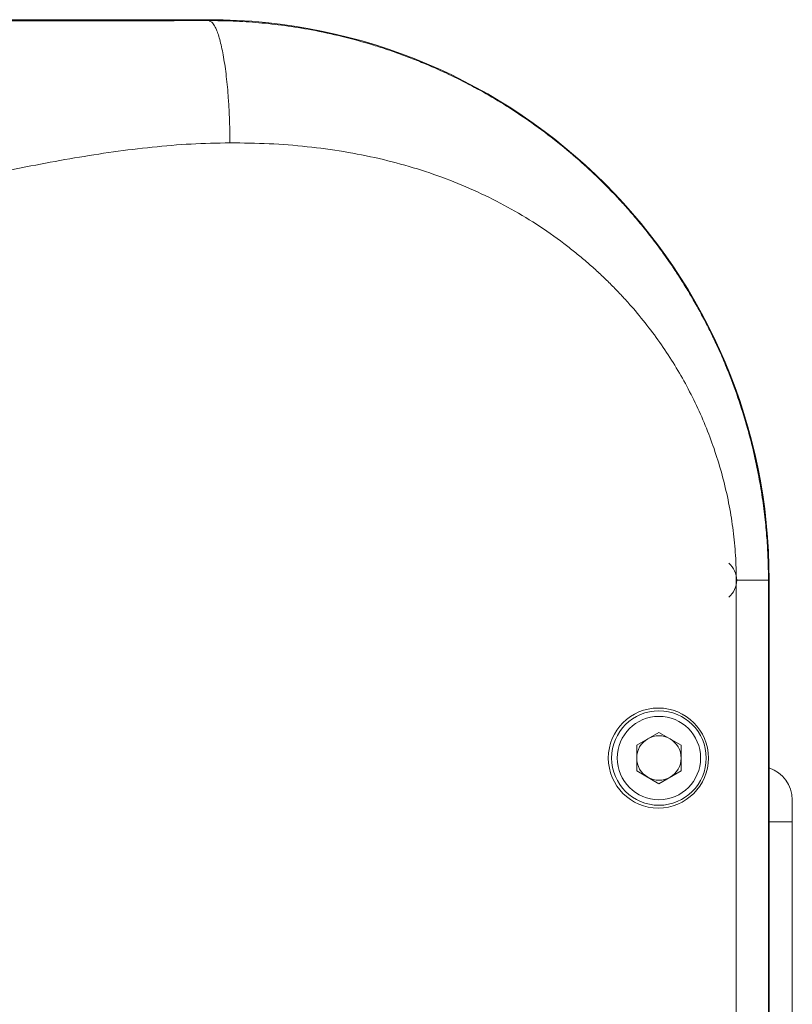
# Model space of a CAD drawing. Units: millimetres. Extents: x -518 to 790, y -925 to 1189.
# Drawn here: x 123 to 192, y 1100 to 1189 of the extents above; entities that cross this region are included whole.
import ezdxf

# ---------------------------------------------------------------- set-up
doc = ezdxf.new("R2010")
doc.units = ezdxf.units.MM

msp = doc.modelspace()

# ---------------------------------------------------------------- linework, layer by layer
at = {"color": 7, "linetype": 'Continuous', "lineweight": 18}
for p, q in [((139.912, 1189.036), (89.412, 1189.036)), ((139.912, 1189.036), (139.912, 1188.956)), ((187.373, 986.617), (187.373, 1138.617)), ((190.265, 1138.617), (190.265, 986.617)), ((190.331, 1138.617), (190.265, 1138.617)), ((190.331, 986.617), (190.331, 1138.617)), ((178.412, 1123.771), (180.412, 1124.926)), ((180.412, 1124.926), (182.412, 1123.771)), ((178.412, 1121.462), (178.412, 1123.771)), ((182.412, 1123.771), (182.412, 1121.462)), ((180.412, 1120.307), (178.412, 1121.462)), ((182.412, 1121.462), (180.412, 1120.307)), ((192.412, 1118.867), (192.412, 1116.867)), ((192.412, 1116.867), (192.412, 1097.58))]:
    msp.add_line(p, q, dxfattribs=at)
at = {"color": 8, "linetype": 'Continuous', "lineweight": 18}
msp.add_line((192.412, 1116.867), (190.331, 1116.867), dxfattribs=at)
at = {"color": 7, "linetype": 'Continuous', "lineweight": 18}
for centre, radius in [((180.362, 1122.617), 4.5), ((180.412, 1122.617), 4.25), ((180.412, 1122.617), 3.75)]:
    msp.add_circle(centre, radius, dxfattribs=at)
for centre, radius, start, end in [((139.912, 1138.617), 50.419, 0, 90), ((185.412, 1138.617), 2, 310.11603, 49.88397), ((180.412, 1122.617), 2, 120, 180), ((180.412, 1122.617), 2, 60, 120), ((180.412, 1122.617), 2, 0, 60), ((180.412, 1122.617), 2, 180, 240), ((180.412, 1122.617), 2, 300, 0), ((189.412, 1118.867), 3, 360, 72.16312), ((180.412, 1122.617), 2, 240, 300)]:
    msp.add_arc(centre, radius, start, end, dxfattribs=at)
for points, knots in [([(90.459, 1188.925), (91.757, 1188.928), (94.357, 1188.935), (98.293, 1188.939), (102.251, 1188.941), (106.228, 1188.942), (110.217, 1188.94), (114.213, 1188.939), (118.099, 1188.937), (121.868, 1188.936), (125.517, 1188.935), (129.151, 1188.937), (132.765, 1188.94), (136.358, 1188.946), (138.728, 1188.953), (139.912, 1188.956)], [0, 0, 0, 0, 0.079219, 0.15874, 0.238641, 0.318906, 0.399453, 0.480156, 0.560865, 0.634725, 0.708364, 0.781708, 0.85473, 0.927459, 1, 1, 1, 1]), ([(141.822, 1177.958), (141.818, 1178.396), (141.81, 1179.291), (141.762, 1180.64), (141.69, 1181.875), (141.601, 1182.975), (141.502, 1183.934), (141.386, 1184.842), (141.254, 1185.682), (141.108, 1186.442), (140.95, 1187.111), (140.784, 1187.68), (140.592, 1188.194), (140.378, 1188.606), (140.144, 1188.887), (139.988, 1188.933), (139.912, 1188.956)], [0, 0, 0, 0, 0.076946, 0.157155, 0.240178, 0.303975, 0.368755, 0.434206, 0.500001, 0.565793, 0.631247, 0.696026, 0.759823, 0.842846, 0.923054, 1, 1, 1, 1]), ([(139.912, 1188.956), (140.651, 1188.948), (142.151, 1188.933), (144.439, 1188.779), (146.79, 1188.518), (149.301, 1188.114), (151.967, 1187.541), (154.026, 1186.974), (155.379, 1186.549), (156.017, 1186.339), (156.657, 1186.118), (157.298, 1185.888), (157.94, 1185.647), (158.583, 1185.396), (159.695, 1184.945), (161.284, 1184.244), (163.344, 1183.224), (165.428, 1182.068), (167.614, 1180.713), (169.885, 1179.133), (172.123, 1177.376), (173.618, 1176.058), (174.426, 1175.303), (174.65, 1175.09), (174.874, 1174.876), (175.097, 1174.659), (175.32, 1174.44), (175.542, 1174.219), (175.937, 1173.821), (176.535, 1173.202), (177.361, 1172.308), (178.27, 1171.27), (179.253, 1170.081), (180.297, 1168.731), (181.221, 1167.444), (182.018, 1166.26), (182.683, 1165.219), (183.351, 1164.114), (184.017, 1162.942), (184.678, 1161.703), (185.329, 1160.395), (185.965, 1159.016), (186.722, 1157.231), (187.527, 1155.082), (188.306, 1152.616), (188.926, 1150.248), (189.404, 1147.987), (189.758, 1145.855), (190.005, 1143.856), (190.162, 1141.996), (190.25, 1140.263), (190.26, 1139.151), (190.265, 1138.617)], [0, 0, 0, 0, 0.0282232, 0.05734, 0.0873568, 0.1182794, 0.1539935, 0.1908567, 0.199292, 0.2077855, 0.2163374, 0.2249477, 0.2336164, 0.2423438, 0.2511298, 0.2790991, 0.3081275, 0.3382164, 0.3693671, 0.4055168, 0.443001, 0.4770931, 0.4809848, 0.4848897, 0.4888075, 0.4927384, 0.4966824, 0.5006393, 0.5046094, 0.5179134, 0.5332791, 0.5507067, 0.5701961, 0.5917471, 0.6153597, 0.6302401, 0.6458364, 0.6621485, 0.6791765, 0.6969203, 0.7153798, 0.734555, 0.7544458, 0.7888414, 0.8214974, 0.852414, 0.8815916, 0.9090303, 0.934287, 0.9578672, 0.9797714, 1, 1, 1, 1]), ([(141.822, 1177.958), (140.657, 1177.935), (138.323, 1177.888), (134.826, 1177.59), (131.331, 1177.16), (127.839, 1176.61), (124.347, 1175.971), (120.856, 1175.272), (117.366, 1174.541), (113.82, 1173.794), (110.219, 1173.061), (106.562, 1172.377), (102.903, 1171.784), (99.242, 1171.319), (95.579, 1170.996), (93.133, 1170.948), (91.912, 1170.923)], [0, 0, 0, 0, 0.069269, 0.138714, 0.208432, 0.278456, 0.348759, 0.419277, 0.489917, 0.560571, 0.634488, 0.708189, 0.781594, 0.854666, 0.927432, 1, 1, 1, 1]), ([(187.373, 1138.617), (187.36, 1139.361), (187.332, 1140.85), (187.112, 1143.082), (186.76, 1145.31), (186.269, 1147.51), (185.652, 1149.669), (184.914, 1151.772), (184.051, 1153.828), (183.075, 1155.816), (181.994, 1157.731), (180.812, 1159.571), (179.521, 1161.349), (178.334, 1162.806), (177.301, 1163.969), (176.459, 1164.861), (175.591, 1165.726), (174.698, 1166.563), (173.779, 1167.373), (172.835, 1168.155), (171.395, 1169.276), (169.408, 1170.666), (166.809, 1172.216), (164.093, 1173.582), (161.258, 1174.764), (158.306, 1175.762), (155.236, 1176.575), (152.049, 1177.204), (148.744, 1177.647), (145.322, 1177.918), (143.001, 1177.944), (141.822, 1177.958)], [0, 0, 0, 0, 0.032917, 0.065924, 0.099156, 0.132746, 0.165718, 0.198601, 0.231514, 0.264573, 0.296836, 0.329186, 0.361729, 0.394568, 0.412823, 0.431044, 0.449247, 0.46745, 0.485669, 0.503921, 0.522224, 0.567222, 0.612256, 0.657557, 0.703353, 0.749861, 0.797293, 0.845845, 0.895703, 0.947036, 1, 1, 1, 1]), ([(187.373, 1138.617), (187.559, 1138.617), (187.94, 1138.617), (188.484, 1138.617), (188.994, 1138.617), (189.441, 1138.617), (189.804, 1138.617), (190.065, 1138.617), (190.227, 1138.617), (190.253, 1138.617), (190.265, 1138.617)], [0, 0, 0, 0, 0.118472, 0.242368, 0.370159, 0.499998, 0.629844, 0.757641, 0.881528, 1, 1, 1, 1])]:
    msp.add_open_spline(points, degree=3, knots=knots, dxfattribs=at)

doc.saveas('drawing.dxf')
